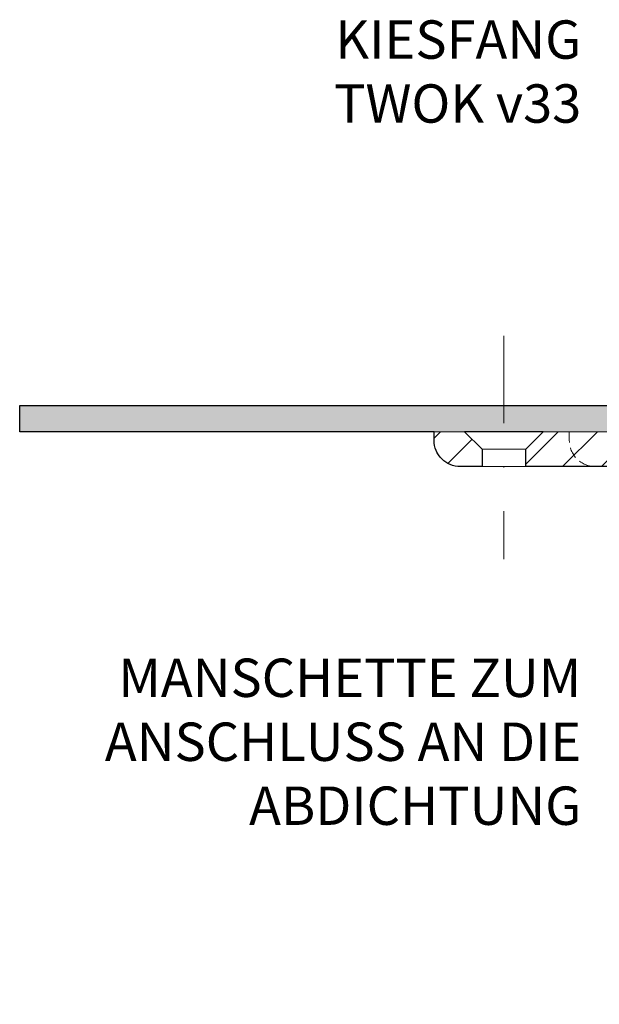
# Model space of a CAD drawing. Units: millimetres. Extents: x -6146 to 3448, y 10854 to 27997.
# Drawn here: x 133 to 200, y 12387 to 12500 of the extents above; entities that cross this region are included whole.
import ezdxf

# ---------------------------------------------------------------- set-up
doc = ezdxf.new("R2010")
doc.units = ezdxf.units.MM
doc.linetypes.add('DASHDOT2', pattern=[0.5, 0.25, -0.125, 0, -0.125])
doc.linetypes.add('HIDDEN2', pattern=[0.1875, 0.125, -0.0625])
for name, color, linetype, lineweight in [('TOPWET_TENKOU', 142, 'Continuous', 13), ('TOPWET_TLUSTOU', 142, 'Continuous', 30), ('TOPWET_ZAKLAD_TENKOU', 142, 'Continuous', 13), ('TOPWET_ČEŠTINA', 225, 'Continuous', 13)]:
    doc.layers.add(name, color=color, linetype=linetype, lineweight=lineweight)
doc.styles.add('REGULAR_ARIAL_NARROW', font='ARIALN.TTF')

msp = doc.modelspace()

# ---------------------------------------------------------------- hatches: boundary and pattern name
at = {"layer": 'TOPWET_TENKOU', "ltscale": 40}
h = msp.add_hatch(dxfattribs=at)
h.set_pattern_fill('DOTS', color=256, scale=0.5, angle=60)
h.set_pattern_definition([(60, (-18, -8787.2727), (-0.488970164, 0.740578832), [0, -0.79375])])
h.paths.add_polyline_path([(224.89, 12456.11), (188.89, 12456.11), (188.89, 12453.11), (226.39, 12453.11, -0.414214), (227.39, 12452.11), (227.39, 12448.28, 0.198912), (227.68, 12447.57), (228.1, 12447.16, -0.198912), (228.39, 12446.45), (228.39, 12435.03), (230.39, 12435.61), (229.68, 12436.32, -0.198912), (229.39, 12437.03), (229.39, 12451.2, 0.198912), (229.1, 12451.91), (227.89, 12453.11, 0.414214)])
h.paths.add_polyline_path([(463.39, 12456.11), (371.89, 12456.11, 0.414214), (368.89, 12453.11), (367.68, 12451.91, 0.198912), (367.39, 12451.2), (367.39, 12437.03, -0.198912), (367.1, 12436.32), (366.39, 12435.61), (368.39, 12435.03), (368.39, 12446.45, -0.198912), (368.68, 12447.16), (369.1, 12447.57, 0.198912), (369.39, 12448.28), (369.39, 12452.11, -0.414214), (370.39, 12453.11), (463.39, 12453.11)])
h.paths.add_polyline_path([(188.89, 12456.11), (133.39, 12456.11), (133.39, 12453.11), (188.89, 12453.11)])
h = msp.add_hatch(dxfattribs=at)
h.set_pattern_fill('LINE', color=256, angle=45)
h.set_pattern_definition([(45, (-18, -8787.2727), (-2.24506403, 2.24506403), [])])
edge = h.paths.add_edge_path()
edge.add_line((230.14, 12428.11), (230.14, 12431.11))
edge.add_line((230.14, 12431.11), (226.39, 12431.11))
edge.add_line((226.39, 12431.11), (224.39, 12433.11))
edge.add_line((224.39, 12433.11), (224.39, 12443.11))
edge.add_line((224.39, 12443.11), (222.39, 12445.11))
edge.add_line((222.39, 12445.11), (222.39, 12449.11))
edge.add_line((222.39, 12449.11), (220.39, 12449.11))
edge.add_line((220.39, 12449.11), (220.39, 12447.11))
edge.add_line((220.39, 12447.11), (219.39, 12447.11))
edge.add_line((219.39, 12447.11), (218.89, 12447.61))
edge.add_line((218.89, 12447.61), (218.89, 12449.11))
edge.add_line((218.89, 12449.11), (191.39, 12449.11))
edge.add_line((191.39, 12449.11), (191.39, 12451.11))
edge.add_line((191.39, 12451.11), (193.39, 12453.11))
edge.add_line((193.39, 12453.11), (226.39, 12453.11))
edge.add_arc((226.39, 12452.11), 1, 0, 90, ccw=False)
edge.add_line((227.39, 12452.11), (227.39, 12448.28))
edge.add_arc((228.39, 12448.28), 1, 180, 225)
edge.add_line((227.68, 12447.57), (228.1, 12447.16))
edge.add_arc((227.39, 12446.45), 1, 0, 45, ccw=False)
edge.add_line((228.39, 12446.45), (228.39, 12435.03))
edge.add_arc((229.39, 12435.03), 1, 180, 225)
edge.add_line((228.68, 12434.32), (229.1, 12433.91))
edge.add_arc((229.8, 12434.61), 1, 225, 270)
edge.add_line((229.8, 12433.61), (236.89, 12433.61))
edge.add_line((236.89, 12433.61), (237.89, 12432.61))
edge.add_line((237.89, 12432.61), (237.89, 12431.11))
edge.add_line((237.89, 12431.11), (231.64, 12431.11))
edge.add_line((231.64, 12431.11), (231.64, 12428.11))
edge.add_line((231.64, 12428.11), (230.14, 12428.11))
edge = h.paths.add_edge_path()
edge.add_line((186.39, 12449.11), (183.89, 12449.11))
edge.add_arc((183.89, 12452.11), 3, 180, 270, ccw=False)
edge.add_line((180.89, 12452.11), (180.89, 12453.11))
edge.add_line((180.89, 12453.11), (184.39, 12453.11))
edge.add_line((184.39, 12453.11), (186.39, 12451.11))
edge.add_line((186.39, 12451.11), (186.39, 12449.11))
h.paths.add_polyline_path([(260.89, 12274.11), (260.89, 12353.37), (231.89, 12370.11), (231.65, 12431.11), (234.65, 12431.11), (234.89, 12421.11), (234.89, 12371.84), (263.89, 12355.1), (263.89, 12271.11)])
edge = h.paths.add_edge_path()
edge.add_arc((231.64, 12428.11), 2, 138.5904, 270.8788)

# ---------------------------------------------------------------- linework, layer by layer
at = {"layer": 'TOPWET_TENKOU', "ltscale": 30}
for points in [[(133.39, 12456.11), (133.39, 12453.11), (226.39, 12453.11, -0.414214), (227.39, 12452.11), (227.39, 12448.28, 0.198912), (227.68, 12447.57), (228.1, 12447.16, -0.198912), (228.39, 12446.45), (228.39, 12435.03), (230.39, 12435.61), (229.68, 12436.32, -0.198912), (229.39, 12437.03), (229.39, 12451.2, 0.198912), (229.1, 12451.91), (227.89, 12453.11, 0.414214), (224.89, 12456.11)], [(186.39, 12449.11), (183.89, 12449.11, -0.414214), (180.89, 12452.11), (180.89, 12453.11), (184.39, 12453.11), (186.39, 12451.11)]]:
    msp.add_lwpolyline(points, format="xyb", close=True, dxfattribs=at)
msp.add_lwpolyline([(218.89, 12449.11), (191.39, 12449.11), (191.39, 12451.11), (193.39, 12453.11), (226.39, 12453.11, -0.414214)], format="xyb", dxfattribs=at)
at = {"layer": 'TOPWET_TLUSTOU', "ltscale": 40}
msp.add_lwpolyline([(218.89, 12449.11), (191.39, 12449.11), (191.39, 12451.11), (193.39, 12453.11), (184.39, 12453.11), (186.39, 12451.11), (186.39, 12449.11), (183.89, 12449.11, -0.414214), (180.89, 12452.11), (180.89, 12453.11), (133.39, 12453.11), (133.39, 12456.11), (224.89, 12456.11, -0.414214)], format="xyb", dxfattribs=at)
at = {"layer": 'TOPWET_ZAKLAD_TENKOU', "linetype": 'DASHDOT2', "ltscale": 40}
msp.add_lwpolyline([(188.89, 12464.11), (188.89, 12438.51)], dxfattribs=at)
at = {"layer": 'TOPWET_ZAKLAD_TENKOU', "linetype": 'HIDDEN2', "ltscale": 10, "flags": 128}
msp.add_lwpolyline([(196.39, 12453.11), (196.39, 12452.11, 0.414214), (199.39, 12449.11), (199.39, 12449.11)], format="xyb", dxfattribs=at)
at = {"layer": 'TOPWET_ZAKLAD_TENKOU'}
for points in [[(186.39, 12451.11), (191.39, 12451.11)], [(186.39, 12449.11), (191.39, 12449.11)]]:
    msp.add_lwpolyline(points, dxfattribs=at)

# ---------------------------------------------------------------- texts
at = {"layer": 'TOPWET_ČEŠTINA', "ltscale": 40, "char_height": 4.4, "width": 79.8403, "attachment_point": 6, "style": 'REGULAR_ARIAL_NARROW'}
for s, insert in [('KIESFANG\\PTWOK v33', (197.76, 12493.84)), ('MANSCHETTE ZUM ANSCHLUSS AN DIE ABDICHTUNG', (197.76, 12416.99))]:
    msp.add_mtext(s, dxfattribs=dict(at, insert=insert))

doc.saveas('drawing.dxf')
